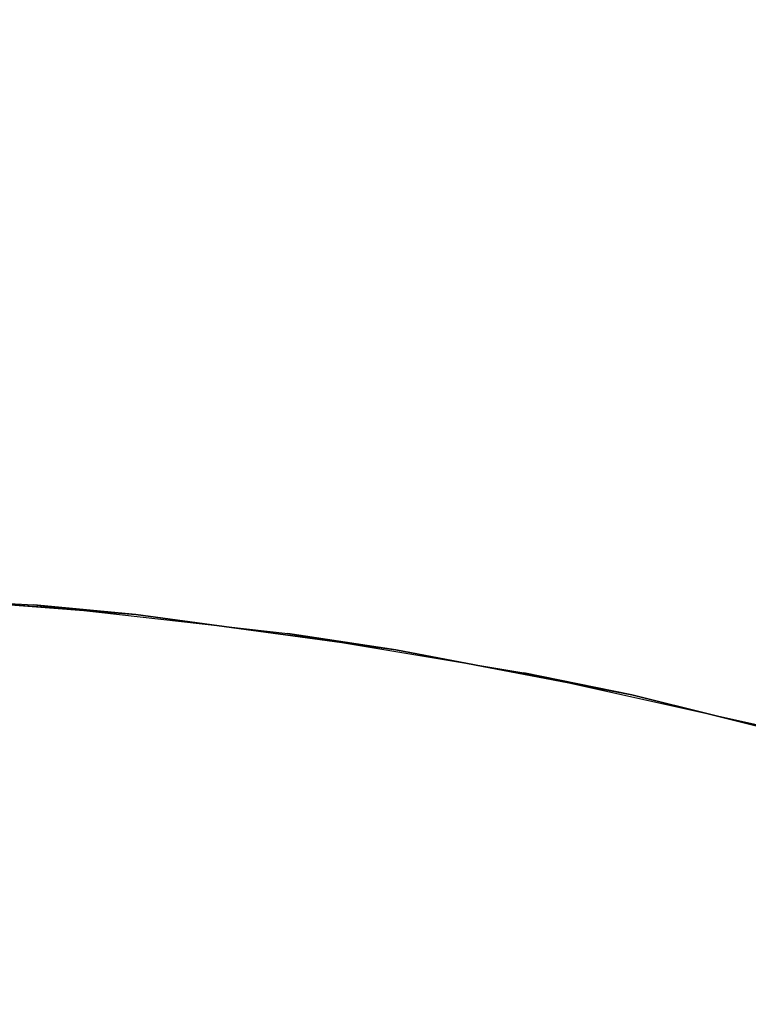
# Model space of a CAD drawing. Units: inches. Extents: x -279 to 242, y -118 to 89.
# Drawn here: x 63 to 65, y 67 to 70 of the extents above; entities that cross this region are included whole.
import ezdxf

# ---------------------------------------------------------------- set-up
doc = ezdxf.new("R2010")
doc.units = ezdxf.units.IN
doc.header["$MEASUREMENT"] = 0
for name, color, linetype in [('STORAGE', 4, 'Continuous'), ('STORAGE-TOP', 4, 'Continuous'), ('TABLE-TOPLAM', 6, 'Continuous'), ('ZAXIS', 7, 'Continuous')]:
    doc.layers.add(name, color=color, linetype=linetype)

# ---------------------------------------------------------------- blocks, each defined once
blk = doc.blocks.new('UDT1CS_30LS_0T')
at = {"layer": 'TABLE-TOPLAM'}
for points, invisible_edges in [([(-14.6673, 3.1325, 27.324), (-14.4645, 3.95, 27.324), (13.8294, 5.4206, 27.324), (14.1517, 4.5185, 27.324)], 10), ([(-14.7392, 2.7834, 28.5), (14.1956, 4.3798, 28.5), (13.8939, 5.254, 28.5), (-14.5589, 3.5937, 28.5)], 15), ([(-14.8132, 2.3693, 27.324), (-14.6673, 3.1325, 27.324), (14.1517, 4.5185, 27.324), (14.4582, 3.424, 27.324)], 10), ([(-14.8664, 2.0205, 28.5), (14.4922, 3.2788, 28.5), (14.1956, 4.3798, 28.5), (-14.7392, 2.7834, 28.5)], 15), ([(-14.927, 1.5294, 27.324), (-14.8132, 2.3693, 27.324), (14.4582, 3.424, 27.324), (14.6643, 2.4091, 27.324)], 10), ([(-14.9585, 1.1994, 28.5), (14.6942, 2.2229, 28.5), (14.4922, 3.2788, 28.5), (-14.8664, 2.0205, 28.5)], 15), ([(-14.9928, 0.6867, 27.324), (-14.927, 1.5294, 27.324), (14.6643, 2.4091, 27.324), (14.7996, 1.382, 27.324)], 10), ([(-15.0069, 0.3011, 28.5), (14.8151, 1.2113, 28.5), (14.6942, 2.2229, 28.5), (-14.9585, 1.1994, 28.5)], 15), ([(-15.0073, -0.3961, 27.324), (-15.0073, 0.6864, 27.324), (14.7996, 1.382, 27.324), (14.8673, 0.1564, 27.324)], 10), ([(14.8151, 1.2113, 28.5), (-15.0069, 0.3011, 28.5), (-14.996, -0.7273, 28.5), (14.8687, -0.1091, 28.5)], 15)]:
    blk.add_3dface(points, dxfattribs=dict(at, invisible_edges=invisible_edges))
for points in [[(-14.5589, 3.5937, 28.5), (-14.4645, 3.95, 27.324), (-14.6673, 3.1325, 27.324), (-14.7392, 2.7834, 28.5)], [(-14.7392, 2.7834, 28.5), (-14.6673, 3.1325, 27.324), (-14.8132, 2.3693, 27.324), (-14.8664, 2.0205, 28.5)], [(-14.8664, 2.0205, 28.5), (-14.8132, 2.3693, 27.324), (-14.927, 1.5294, 27.324), (-14.9585, 1.1994, 28.5)], [(-14.9585, 1.1994, 28.5), (-14.927, 1.5294, 27.324), (-14.9928, 0.6864, 27.324), (-15.0069, 0.3011, 28.5)]]:
    blk.add_3dface(points, dxfattribs=at)
blk = doc.blocks.new('RTC2-4220_0T')
at = {"layer": 'STORAGE-TOP'}
for points in [[(0, 0), (42, 0), (42, -20), (0, -20)], [(42, -20, 2), (42, 0, 2), (0, 0, 2), (0, -20, 2)]]:
    blk.add_3dface(points, dxfattribs=at)
blk = doc.blocks.new('BMERIDIANLATFILETOP-T2-42X20T')
at = {"layer": 'STORAGE', "linetype": 'Continuous'}
blk.add_3dface([(42, -20, 1.25), (42, 0, 1.25), (0, 0, 1.25), (0, -20, 1.25)], dxfattribs=at)

msp = doc.modelspace()

# ---------------------------------------------------------------- block references
msp.add_blockref('BMERIDIANLATFILETOP-T2-42X20T', (61.6399, 83.9623, 14.625))
at = {"layer": 'ZAXIS'}
msp.add_blockref('RTC2-4220_0T', (61.6399, 83.9623, 15.875), dxfattribs=at)
at = {"layer": 'ZAXIS', "rotation": 270}
msp.add_blockref('UDT1CS_30LS_0T', (61.5941, 53.2514), dxfattribs=at)

doc.saveas('drawing.dxf')
